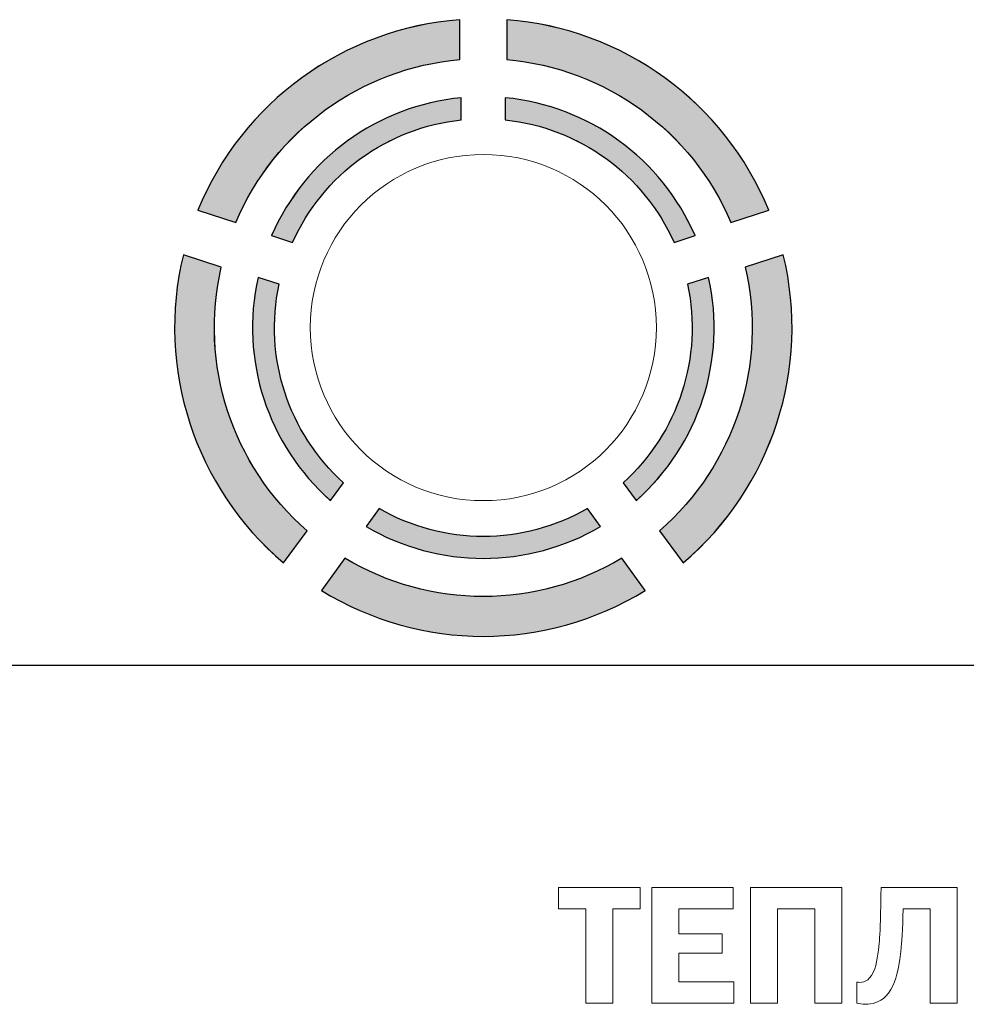
# Model space of a CAD drawing. Units: millimetres. Extents: x -20578 to 2046, y -15820 to -3416.
# Drawn here: x -13594 to -13591, y -3464 to -3461 of the extents above; entities that cross this region are included whole.
import ezdxf

# ---------------------------------------------------------------- set-up
doc = ezdxf.new("R2010")
doc.units = ezdxf.units.MM
doc.linetypes.add('CENTER', pattern=[50.8, 31.75, -6.35, 6.35, -6.35])
doc.linetypes.add('K5LT_AXLED', pattern=[27.863935, 23.363935, -1.5, 1.5, -1.5])
doc.layers.add('Системный слой', color=7, linetype='Continuous')

msp = doc.modelspace()

# ---------------------------------------------------------------- hatches: boundary and pattern name
h = msp.add_hatch(color=7)
h.paths.add_polyline_path([(-13592.368, -3461.4668), (-13592.368, -3461.34, 0.283517), (-13593.2017, -3461.9458), (-13593.0811, -3461.985, -0.27746)])
h.paths.add_polyline_path([(-13592.9288, -3463.0675), (-13592.8543, -3462.9649, -0.277563), (-13593.127, -3462.1264), (-13593.2477, -3462.0872, 0.283606)])
h.paths.add_polyline_path([(-13591.7788, -3463.1549), (-13591.8534, -3463.0522, -0.277116), (-13592.7339, -3463.0522), (-13592.8084, -3463.1549, 0.283216)])
h.paths.add_polyline_path([(-13591.733, -3462.9649), (-13591.6585, -3463.0675, 0.283606), (-13591.3396, -3462.0872), (-13591.4603, -3462.1264, -0.277563)])
h.paths.add_polyline_path([(-13591.5062, -3461.985), (-13591.3856, -3461.9458, 0.283517), (-13592.2193, -3461.34), (-13592.2193, -3461.4668, -0.27746)])
h.paths.add_polyline_path([(-13591.6871, -3462.0484), (-13591.6202, -3462.0267, 0.27299), (-13592.2237, -3461.5882), (-13592.2237, -3461.6584, -0.267587)])
h.paths.add_polyline_path([(-13591.577, -3462.1597), (-13591.6439, -3462.1814, -0.267711), (-13591.8492, -3462.8125), (-13591.8079, -3462.8693, 0.273102)])
h.paths.add_polyline_path([(-13592.6249, -3462.8946), (-13592.6662, -3462.9514, 0.272613), (-13591.9211, -3462.9514), (-13591.9624, -3462.8946, -0.267172)])
h.paths.add_polyline_path([(-13592.7794, -3462.8693), (-13592.7381, -3462.8125, -0.267711), (-13592.9434, -3462.1814), (-13593.0102, -3462.1597, 0.273102)])
h.paths.add_polyline_path([(-13592.967, -3462.0267), (-13592.9002, -3462.0484, -0.267587), (-13592.3636, -3461.6584), (-13592.3636, -3461.5882, 0.27299)])

# ---------------------------------------------------------------- linework, layer by layer
at = {"color": 7, "linetype": 'Continuous', "lineweight": 15}
for p, q in [((-13592.368, -3461.4668), (-13592.368, -3461.34)), ((-13592.2193, -3461.34), (-13592.2193, -3461.4668)), ((-13592.3636, -3461.6584), (-13592.3636, -3461.5882)), ((-13592.2237, -3461.5882), (-13592.2237, -3461.6584)), ((-13593.2017, -3461.9458), (-13593.0811, -3461.985)), ((-13591.5062, -3461.985), (-13591.3856, -3461.9458)), ((-13592.967, -3462.0267), (-13592.9002, -3462.0484)), ((-13591.6871, -3462.0484), (-13591.6202, -3462.0267)), ((-13593.127, -3462.1264), (-13593.2477, -3462.0872)), ((-13591.3396, -3462.0872), (-13591.4603, -3462.1264)), ((-13592.9434, -3462.1814), (-13593.0102, -3462.1597)), ((-13591.577, -3462.1597), (-13591.6439, -3462.1814)), ((-13592.7794, -3462.8693), (-13592.7381, -3462.8125)), ((-13591.8492, -3462.8125), (-13591.8079, -3462.8693)), ((-13592.6249, -3462.8946), (-13592.6662, -3462.9514)), ((-13591.9211, -3462.9514), (-13591.9624, -3462.8946)), ((-13592.9288, -3463.0675), (-13592.8543, -3462.9649)), ((-13591.733, -3462.9649), (-13591.6585, -3463.0675)), ((-13592.7339, -3463.0522), (-13592.8084, -3463.1549)), ((-13591.7788, -3463.1549), (-13591.8534, -3463.0522)), ((-13592.0546, -3464.0994), (-13592.0546, -3464.1669)), ((-13591.7952, -3464.0994), (-13592.0546, -3464.0994)), ((-13591.7952, -3464.1669), (-13591.7952, -3464.0994)), ((-13591.7575, -3464.0994), (-13591.7575, -3464.467)), ((-13591.4986, -3464.0994), (-13591.7575, -3464.0994)), ((-13591.4986, -3464.1669), (-13591.4986, -3464.0994)), ((-13591.1538, -3464.0994), (-13591.4437, -3464.0994)), ((-13591.4437, -3464.0994), (-13591.4437, -3464.467)), ((-13591.1538, -3464.467), (-13591.1538, -3464.0994)), ((-13591.0286, -3464.0994), (-13591.0291, -3464.125)), ((-13590.7863, -3464.0994), (-13591.0286, -3464.0994)), ((-13590.7863, -3464.467), (-13590.7863, -3464.0994)), ((-13592.0546, -3464.1669), (-13591.9678, -3464.1669)), ((-13591.9678, -3464.1669), (-13591.9678, -3464.467)), ((-13591.882, -3464.1669), (-13591.7952, -3464.1669)), ((-13591.882, -3464.467), (-13591.882, -3464.1669)), ((-13591.6717, -3464.2462), (-13591.6717, -3464.1669)), ((-13591.6717, -3464.1669), (-13591.4986, -3464.1669)), ((-13591.358, -3464.1669), (-13591.2395, -3464.1669)), ((-13591.358, -3464.467), (-13591.358, -3464.1669)), ((-13591.2395, -3464.1669), (-13591.2395, -3464.467)), ((-13590.9589, -3464.1932), (-13590.9584, -3464.1669)), ((-13590.9584, -3464.1669), (-13590.8721, -3464.1669)), ((-13590.8721, -3464.1669), (-13590.8721, -3464.467)), ((-13591.5335, -3464.2462), (-13591.6717, -3464.2462)), ((-13591.5335, -3464.3084), (-13591.5335, -3464.2462)), ((-13591.6717, -3464.3994), (-13591.6717, -3464.3084)), ((-13591.6717, -3464.3084), (-13591.5335, -3464.3084)), ((-13591.4965, -3464.3994), (-13591.6717, -3464.3994)), ((-13591.4965, -3464.467), (-13591.4965, -3464.3994)), ((-13591.1052, -3464.4), (-13591.1052, -3464.467)), ((-13591.9678, -3464.467), (-13591.882, -3464.467)), ((-13591.7575, -3464.467), (-13591.4965, -3464.467)), ((-13591.4437, -3464.467), (-13591.358, -3464.467)), ((-13591.2395, -3464.467), (-13591.1538, -3464.467)), ((-13590.8721, -3464.467), (-13590.7863, -3464.467))]:
    msp.add_line(p, q, dxfattribs=at)
at = {"color": 7, "linetype": 'CENTER', "ltscale": 0.3}
msp.add_line((-13828.36, -3463.392), (-13427.5856, -3463.392), dxfattribs=at)
at = {"color": 7}
msp.add_line((-13598.5903, -3463.392), (-13585.9197, -3463.392), dxfattribs=at)
for points in [[(-13592.368, -3461.4668), (-13592.368, -3461.34, 0.283517), (-13593.2017, -3461.9458), (-13593.0811, -3461.985, -0.27746)], [(-13592.2193, -3461.34), (-13592.2193, -3461.4668, -0.27746), (-13591.5062, -3461.985), (-13591.3856, -3461.9458, 0.283517)], [(-13592.3636, -3461.6584), (-13592.3636, -3461.5882, 0.27299), (-13592.967, -3462.0267), (-13592.9002, -3462.0484, -0.267587)], [(-13592.2237, -3461.5882), (-13592.2237, -3461.6584, -0.267587), (-13591.6871, -3462.0484), (-13591.6202, -3462.0267, 0.27299)], [(-13593.127, -3462.1264), (-13593.2477, -3462.0872, 0.283606), (-13592.9288, -3463.0675), (-13592.8543, -3462.9649, -0.277563)], [(-13591.3396, -3462.0872), (-13591.4603, -3462.1264, -0.277563), (-13591.733, -3462.9649), (-13591.6585, -3463.0675, 0.283606)], [(-13592.9434, -3462.1814), (-13593.0102, -3462.1597, 0.273102), (-13592.7794, -3462.8693), (-13592.7381, -3462.8125, -0.267711)], [(-13591.577, -3462.1597), (-13591.6439, -3462.1814, -0.267711), (-13591.8492, -3462.8125), (-13591.8079, -3462.8693, 0.273102)], [(-13591.9211, -3462.9514), (-13591.9624, -3462.8946, -0.267172), (-13592.6249, -3462.8946), (-13592.6662, -3462.9514, 0.272613)], [(-13592.7339, -3463.0522), (-13592.8084, -3463.1549, 0.283216), (-13591.7788, -3463.1549), (-13591.8534, -3463.0522, -0.277116)]]:
    msp.add_lwpolyline(points, format="xyb", close=True, dxfattribs=at)
at = {"color": 7, "linetype": 'Continuous', "lineweight": 15}
msp.add_circle((-13592.2936, -3462.3189), 0.5504, dxfattribs=at)
for radius, start, end in [(0.9817, 94.3448, 157.6604), (0.9817, 22.3396, 85.6552), (0.8553, 94.9885, 157.0174), (0.8553, 22.9826, 85.0115), (0.7341, 95.465, 156.5415), (0.7341, 23.4585, 84.535), (0.6642, 96.0423, 155.9648), (0.6642, 24.0351, 83.9577), (0.9818, 166.3499, 229.6846), (0.9818, 310.3154, 13.6501), (0.8553, 166.9945, 229.0451), (0.8553, 310.9549, 13.0056), (0.7341, 167.4715, 228.5719), (0.6642, 168.0495, 227.9985), (0.6642, 312.0015, 11.9505), (0.7341, 311.4281, 12.5285), (0.6642, 240.0832, 299.9169), (0.7341, 239.5019, 300.4981), (0.8553, 239.0222, 300.9778), (0.9818, 238.3741, 301.6259)]:
    msp.add_arc((-13592.2936, -3462.3189), radius, start, end, dxfattribs=at)
for points in [[(-13591.0291, -3464.125), (-13591.0307, -3464.2135), (-13591.0318, -3464.243), (-13591.0339, -3464.2693)], [(-13590.9728, -3464.3523), (-13590.961, -3464.2907), (-13590.9589, -3464.2023), (-13590.9589, -3464.1932)], [(-13591.0339, -3464.2693), (-13591.0355, -3464.2874), (-13591.0398, -3464.3325), (-13591.0489, -3464.3582)], [(-13591.0489, -3464.3582), (-13591.0607, -3464.3925), (-13591.0805, -3464.4011), (-13591.0961, -3464.4011)], [(-13591.0135, -3464.445), (-13590.9889, -3464.4204), (-13590.9782, -3464.3796), (-13590.9728, -3464.3523)], [(-13591.0961, -3464.4011), (-13591.0993, -3464.4011), (-13591.1019, -3464.4005), (-13591.1052, -3464.4)], [(-13591.1052, -3464.467), (-13591.0977, -3464.4691), (-13591.0891, -3464.4707), (-13591.0784, -3464.4707)], [(-13591.0784, -3464.4707), (-13591.0575, -3464.4707), (-13591.0339, -3464.4654), (-13591.0135, -3464.445)]]:
    msp.add_open_spline(points, degree=3, dxfattribs=at)
at = {"layer": 'Системный слой', "color": 7, "linetype": 'K5LT_AXLED', "lineweight": 18}
msp.add_line((-13592.2641, -3463.392), (-13574.3398, -3463.392), dxfattribs=at)

doc.saveas('drawing.dxf')
